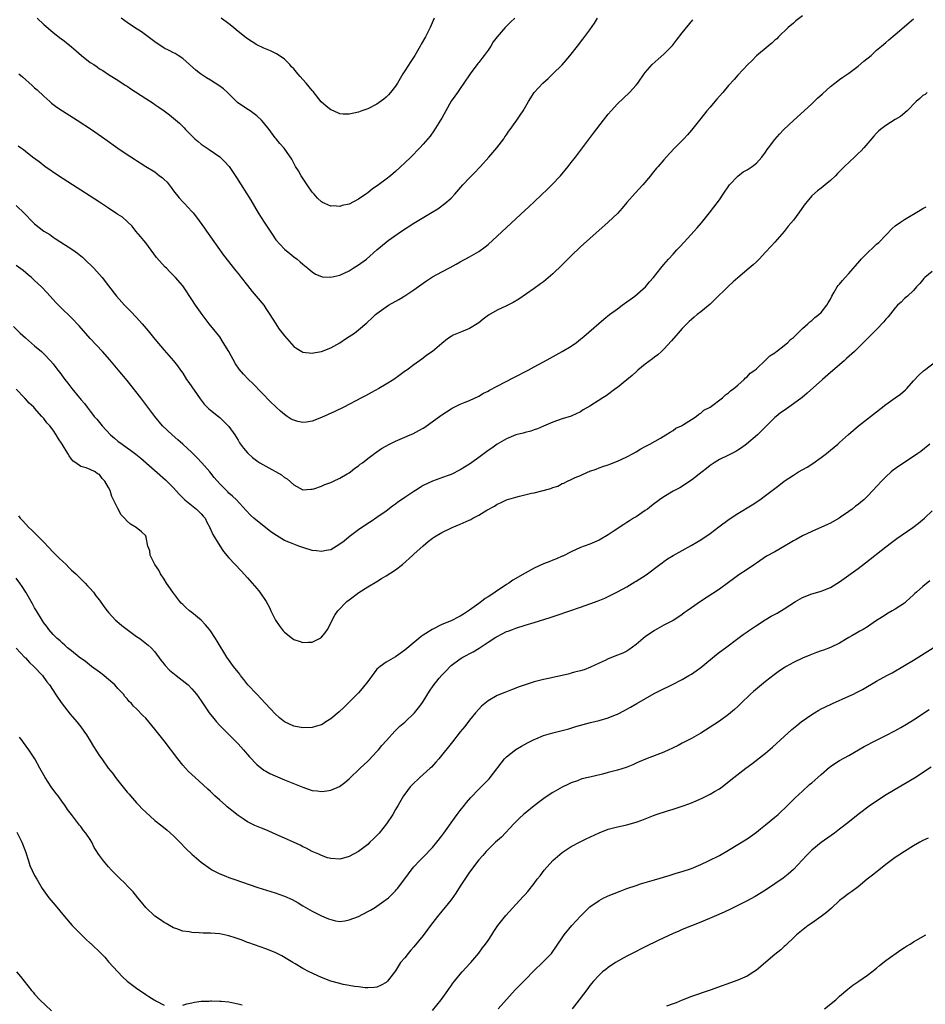
# Model space of a CAD drawing. Units: inches. Extents: x 2637000 to 2640000, y 1512000 to 1515000.
# Drawn here: x 2638990 to 2639186, y 1512350 to 1512563 of the extents above; entities that cross this region are included whole.
import ezdxf

# ---------------------------------------------------------------- set-up
doc = ezdxf.new("R2010")
doc.units = ezdxf.units.IN
doc.header["$MEASUREMENT"] = 0
doc.layers.add('LD26371512_10ft', color=81, linetype='Continuous')

msp = doc.modelspace()

# ---------------------------------------------------------------- linework, layer by layer
at = {"layer": 'LD26371512_10ft'}
for points, elevation in [([(2639159, 1512563.51), (2639157.56, 1512562.44), (2639157, 1512561.98), (2639155.91, 1512561), (2639153.81, 1512559), (2639153.4, 1512558.6), (2639153, 1512558.25), (2639152.35, 1512557.65), (2639151.52, 1512557), (2639149, 1512554.88), (2639148.1, 1512553.9), (2639147.17, 1512553), (2639145, 1512550.73), (2639144.2, 1512549.8), (2639143, 1512548.49), (2639141.74, 1512547), (2639141, 1512546.2), (2639140.44, 1512545.56), (2639140, 1512545), (2639139, 1512543.83), (2639138.31, 1512543), (2639137, 1512541.35), (2639136.7, 1512541), (2639135, 1512538.84), (2639134.15, 1512537.85), (2639133.35, 1512537), (2639133, 1512536.6), (2639131.38, 1512535), (2639130.22, 1512533.78), (2639129, 1512532.43), (2639127.79, 1512531), (2639127.4, 1512530.6), (2639126.5, 1512529.5), (2639126.14, 1512529), (2639124.44, 1512527), (2639122.78, 1512525.22), (2639121, 1512523.19), (2639120, 1512522), (2639119, 1512520.87), (2639117, 1512518.94), (2639113, 1512515.43), (2639111, 1512513.62), (2639109, 1512511.7), (2639107, 1512509.72), (2639105, 1512507.8), (2639103.51, 1512506.49), (2639103, 1512506.11), (2639102.38, 1512505.62), (2639101, 1512504.63), (2639097.64, 1512502.36), (2639096.41, 1512501.59), (2639095, 1512500.86), (2639093, 1512499.93), (2639091.12, 1512498.88), (2639089.96, 1512498.04), (2639089, 1512497.24), (2639088.68, 1512497), (2639087, 1512495.97), (2639085.28, 1512495.28), (2639083.48, 1512494.52), (2639083, 1512494.25), (2639082.23, 1512493.77), (2639081, 1512492.76), (2639079, 1512491.05), (2639077.79, 1512490.21), (2639077, 1512489.56), (2639076.66, 1512489.34), (2639075, 1512488.15), (2639073.45, 1512487), (2639073.17, 1512486.83), (2639072, 1512486), (2639070.66, 1512485), (2639069, 1512483.96), (2639067.38, 1512483), (2639065.81, 1512482.19), (2639064.52, 1512481.48), (2639063.67, 1512481), (2639059.86, 1512479), (2639057.92, 1512478.08), (2639055, 1512476.74), (2639053, 1512475.99), (2639051.78, 1512475.78), (2639051, 1512475.71), (2639049.89, 1512475.89), (2639049, 1512476.17), (2639048.44, 1512476.44), (2639047.62, 1512477), (2639047, 1512477.42), (2639046.14, 1512478.14), (2639045.24, 1512479), (2639045, 1512479.21), (2639044.09, 1512480.09), (2639040.13, 1512484.13), (2639039.2, 1512485), (2639038.12, 1512486.12), (2639037.19, 1512487.19), (2639036.39, 1512488.39), (2639034.99, 1512491), (2639033.78, 1512493), (2639033, 1512494.16), (2639031.77, 1512495.77), (2639030.76, 1512497), (2639029.19, 1512499), (2639027.79, 1512501), (2639027, 1512502.26), (2639025.17, 1512505), (2639025, 1512505.22), (2639023.44, 1512507), (2639023, 1512507.47), (2639022.22, 1512508.22), (2639021.48, 1512509), (2639021.23, 1512509.23), (2639019.35, 1512511.35), (2639017, 1512514.47), (2639016.57, 1512515), (2639015.9, 1512515.9), (2639014.9, 1512517), (2639014.08, 1512518.08), (2639012.01, 1512520.01), (2639011, 1512520.64), (2639010.8, 1512520.8), (2639009, 1512521.96), (2639007.44, 1512523), (2639007, 1512523.27), (2638998.14, 1512529), (2638995.23, 1512531), (2638994, 1512532), (2638992.57, 1512533), (2638991, 1512534.21), (2638990.57, 1512534.57), (2638989.93, 1512535), (2638989.41, 1512535.41)], 9410), ([(2638989, 1512522.55), (2638990.82, 1512520.82), (2638992.58, 1512519), (2638993, 1512518.61), (2638995, 1512517.05), (2638996.27, 1512516.27), (2638997, 1512515.75), (2638997.47, 1512515.47), (2639001.26, 1512513), (2639002.28, 1512512.28), (2639003.37, 1512511.37), (2639003.76, 1512511), (2639005.77, 1512509), (2639007, 1512507.67), (2639007.6, 1512507), (2639009, 1512505.24), (2639010.66, 1512503), (2639012.42, 1512501), (2639013.71, 1512499.71), (2639015, 1512498.37), (2639016.24, 1512497), (2639017.51, 1512495.51), (2639019, 1512493.69), (2639021, 1512491.32), (2639023, 1512489.03), (2639023.9, 1512487.9), (2639024.51, 1512487), (2639025, 1512486.33), (2639025.84, 1512485), (2639026.31, 1512484.31), (2639028.78, 1512480.78), (2639029, 1512480.48), (2639029.67, 1512479.67), (2639030.65, 1512478.65), (2639031, 1512478.32), (2639032.71, 1512477), (2639033, 1512476.76), (2639033.92, 1512475.92), (2639034.86, 1512475), (2639035, 1512474.83), (2639036.24, 1512473), (2639037, 1512471.84), (2639037.31, 1512471.31), (2639038.15, 1512470.15), (2639039, 1512469.16), (2639039.15, 1512469), (2639040.12, 1512468.12), (2639041.26, 1512467.26), (2639041.67, 1512467), (2639043, 1512466.24), (2639046.39, 1512464.39), (2639047, 1512463.84), (2639047.55, 1512463.55), (2639049, 1512462.23), (2639051, 1512461.17), (2639052.73, 1512461.27), (2639053, 1512461.25), (2639053.34, 1512461.34), (2639055, 1512461.93), (2639055.71, 1512462.29), (2639057, 1512462.73), (2639057.62, 1512463), (2639059, 1512463.68), (2639060.58, 1512464.58), (2639061, 1512464.83), (2639061.24, 1512465), (2639062.2, 1512465.8), (2639063, 1512466.35), (2639063.35, 1512466.65), (2639063.84, 1512467), (2639065, 1512467.92), (2639066.44, 1512469), (2639067.96, 1512470.04), (2639069.7, 1512471), (2639071, 1512471.66), (2639073, 1512472.53), (2639074.17, 1512473), (2639074.75, 1512473.25), (2639076.07, 1512473.93), (2639077, 1512474.49), (2639077.31, 1512474.69), (2639080.81, 1512477.19), (2639081, 1512477.34), (2639082.03, 1512477.96), (2639083, 1512478.64), (2639083.24, 1512478.77), (2639085, 1512479.64), (2639086.07, 1512480.07), (2639087, 1512480.47), (2639089, 1512481.39), (2639090.01, 1512481.99), (2639091, 1512482.48), (2639091.33, 1512482.67), (2639093, 1512483.57), (2639096.56, 1512485.44), (2639099.67, 1512487), (2639101, 1512487.7), (2639103, 1512488.79), (2639104.41, 1512489.59), (2639107.02, 1512491), (2639109, 1512492.21), (2639110.12, 1512493), (2639111, 1512493.68), (2639111.72, 1512494.28), (2639114.93, 1512497.07), (2639116.01, 1512497.99), (2639117.28, 1512499), (2639119, 1512500.27), (2639120.02, 1512501), (2639122.76, 1512503), (2639125.02, 1512505), (2639125.93, 1512506.07), (2639126.79, 1512507), (2639128.34, 1512509), (2639129, 1512509.82), (2639129.99, 1512511), (2639131, 1512512.06), (2639131.84, 1512513), (2639132.42, 1512513.58), (2639133.39, 1512514.61), (2639135.57, 1512517), (2639136.24, 1512517.76), (2639137.15, 1512518.85), (2639138.86, 1512521), (2639139.83, 1512522.17), (2639141, 1512523.81), (2639141.82, 1512525), (2639143.23, 1512527), (2639145, 1512528.89), (2639146.18, 1512529.82), (2639147, 1512530.27), (2639148.1, 1512531), (2639149, 1512531.73), (2639150.18, 1512533), (2639151, 1512534.12), (2639151.35, 1512534.65), (2639151.63, 1512535), (2639153, 1512536.83), (2639154.02, 1512537.98), (2639154.97, 1512539), (2639157, 1512540.96), (2639159.32, 1512543), (2639161, 1512544.56), (2639162.24, 1512545.76), (2639163.28, 1512546.72), (2639165, 1512548.26), (2639165.95, 1512549), (2639167, 1512549.78), (2639167.72, 1512550.28), (2639169, 1512551.12), (2639171, 1512552.64), (2639172.26, 1512553.74), (2639173.8, 1512555), (2639175, 1512556.1), (2639176.07, 1512557), (2639177, 1512557.81), (2639177.66, 1512558.34), (2639179, 1512559.48), (2639183, 1512562.92)], 9420), ([(2638989.58, 1512551), (2638990.38, 1512550.38), (2638992.5, 1512548.5), (2638993, 1512548.01), (2638993.55, 1512547.55), (2638995, 1512546.16), (2638996.29, 1512545), (2638996.68, 1512544.68), (2638997.82, 1512543.82), (2638999, 1512543), (2639002.22, 1512541), (2639005.3, 1512539), (2639008.2, 1512537), (2639011, 1512534.98), (2639013, 1512533.59), (2639014.6, 1512532.6), (2639015, 1512532.3), (2639015.81, 1512531.81), (2639017.02, 1512531), (2639019, 1512529.85), (2639020.01, 1512529), (2639020.6, 1512528.6), (2639021, 1512528.2), (2639021.62, 1512527.62), (2639022.06, 1512527), (2639022.49, 1512526.49), (2639023, 1512525.76), (2639024.26, 1512524.25), (2639025, 1512523.39), (2639025.4, 1512523), (2639027, 1512521.27), (2639027.24, 1512521), (2639028.02, 1512520.02), (2639029.7, 1512517.7), (2639030.17, 1512517), (2639033.84, 1512511.84), (2639036.47, 1512508.47), (2639037, 1512507.84), (2639037.64, 1512507), (2639039, 1512505.3), (2639040.02, 1512504.02), (2639040.91, 1512503), (2639042.52, 1512501), (2639043, 1512500.34), (2639043.87, 1512499), (2639045, 1512497.19), (2639045.88, 1512495.88), (2639047, 1512494.39), (2639049, 1512492.11), (2639049.65, 1512491.65), (2639050.76, 1512491), (2639051, 1512490.88), (2639053, 1512490.69), (2639053.25, 1512490.75), (2639055, 1512491.05), (2639057, 1512491.82), (2639059, 1512492.88), (2639060.23, 1512493.77), (2639061, 1512494.23), (2639062.11, 1512495), (2639063, 1512495.68), (2639064.79, 1512497.21), (2639065, 1512497.41), (2639065.84, 1512498.16), (2639066.67, 1512499), (2639067, 1512499.27), (2639069, 1512500.67), (2639069.52, 1512501), (2639071.74, 1512502.26), (2639073, 1512503.02), (2639075, 1512504.33), (2639077, 1512505.8), (2639077.7, 1512506.3), (2639079, 1512507.13), (2639081, 1512508.21), (2639082.84, 1512509.16), (2639084.12, 1512509.88), (2639085, 1512510.42), (2639087, 1512511.5), (2639089, 1512512.65), (2639090.36, 1512513.64), (2639091, 1512514.16), (2639093, 1512515.95), (2639099, 1512521.55), (2639099.76, 1512522.24), (2639103.88, 1512526.13), (2639104.77, 1512527), (2639106.66, 1512529), (2639108.32, 1512531), (2639109, 1512531.89), (2639109.89, 1512533), (2639111.23, 1512534.77), (2639113.78, 1512538.22), (2639115.99, 1512541), (2639117, 1512542.31), (2639117.59, 1512543), (2639119, 1512544.56), (2639121.6, 1512547), (2639123, 1512548.56), (2639123.35, 1512549), (2639124.78, 1512551), (2639125, 1512551.27), (2639126.47, 1512553), (2639127.79, 1512554.21), (2639129, 1512555.26), (2639130.86, 1512557.14), (2639131.75, 1512558.25), (2639133, 1512559.88), (2639135.29, 1512562.71)], 9400), ([(2638993.52, 1512563), (2638995, 1512561.64), (2638996.41, 1512560.41), (2638997, 1512559.96), (2638998.66, 1512558.66), (2638999, 1512558.42), (2639001, 1512556.84), (2639002, 1512556), (2639003.13, 1512555), (2639005, 1512553.49), (2639005.76, 1512553), (2639006.5, 1512552.5), (2639007, 1512552.1), (2639007.73, 1512551.73), (2639009, 1512550.89), (2639011, 1512549.65), (2639012.58, 1512548.58), (2639013, 1512548.33), (2639013.77, 1512547.77), (2639017, 1512545.71), (2639018.64, 1512544.64), (2639019, 1512544.42), (2639019.82, 1512543.82), (2639021, 1512542.99), (2639022.13, 1512542.13), (2639023, 1512541.45), (2639024.33, 1512540.33), (2639025.33, 1512539.33), (2639025.63, 1512539), (2639027, 1512537.58), (2639027.62, 1512537), (2639028.36, 1512536.36), (2639029, 1512535.84), (2639030.69, 1512534.69), (2639033, 1512533.09), (2639033.1, 1512533), (2639034.07, 1512532.07), (2639035.02, 1512531), (2639036.63, 1512528.63), (2639039.7, 1512523.7), (2639041.35, 1512521), (2639042.6, 1512519), (2639044.34, 1512516.34), (2639045.16, 1512515.16), (2639047, 1512513.12), (2639048.19, 1512512.19), (2639049, 1512511.51), (2639049.72, 1512511), (2639050.42, 1512510.42), (2639051, 1512509.88), (2639052.08, 1512509), (2639052.57, 1512508.57), (2639053, 1512508.24), (2639053.74, 1512507.74), (2639055, 1512507.22), (2639055.18, 1512507.18), (2639057, 1512507.05), (2639057.06, 1512507.06), (2639059, 1512507.52), (2639061, 1512508.47), (2639061.86, 1512509), (2639063, 1512509.74), (2639064.71, 1512511), (2639067, 1512513.01), (2639069, 1512514.68), (2639069.41, 1512515), (2639072.28, 1512517), (2639075, 1512518.74), (2639078.9, 1512521.1), (2639080.12, 1512521.88), (2639081.68, 1512523), (2639083, 1512524.16), (2639083.86, 1512525), (2639085.59, 1512527), (2639087, 1512528.55), (2639087.43, 1512529), (2639088.22, 1512529.78), (2639089, 1512530.62), (2639089.37, 1512531), (2639091.2, 1512533), (2639092.9, 1512535), (2639094.39, 1512537), (2639094.63, 1512537.37), (2639095, 1512537.85), (2639095.46, 1512538.54), (2639095.81, 1512539), (2639097.25, 1512541), (2639097.95, 1512542.05), (2639098.6, 1512543), (2639099.74, 1512545), (2639100.94, 1512547), (2639102.85, 1512549), (2639104.01, 1512549.99), (2639105.01, 1512551), (2639107, 1512552.95), (2639107.98, 1512554.02), (2639109, 1512555.28), (2639110.31, 1512557), (2639111.5, 1512558.5), (2639113, 1512560.49), (2639114.05, 1512561.95), (2639114.64, 1512563)], 9390), ([(2639096.78, 1512563), (2639095.86, 1512562.14), (2639094.71, 1512561), (2639093, 1512559.02), (2639092.11, 1512557.89), (2639091.61, 1512557), (2639091, 1512556.12), (2639090.18, 1512555), (2639089.65, 1512554.35), (2639089, 1512553.48), (2639088.78, 1512553.22), (2639087.14, 1512551), (2639085.78, 1512549), (2639085, 1512547.82), (2639084.38, 1512547), (2639083.83, 1512546.17), (2639083, 1512545.07), (2639081.87, 1512543), (2639081, 1512541.46), (2639080.76, 1512541), (2639079.31, 1512538.69), (2639078.46, 1512537.54), (2639077, 1512535.81), (2639076.25, 1512535), (2639074.29, 1512533), (2639073, 1512531.76), (2639071, 1512529.92), (2639069.93, 1512529), (2639069, 1512528.25), (2639067.34, 1512527), (2639065.94, 1512526.06), (2639065, 1512525.28), (2639064.83, 1512525.17), (2639064.61, 1512525), (2639063, 1512523.92), (2639061, 1512522.88), (2639059.47, 1512522.53), (2639059, 1512522.36), (2639057.54, 1512522.46), (2639057, 1512522.43), (2639055.73, 1512523), (2639055.24, 1512523.24), (2639055, 1512523.39), (2639054.17, 1512524.17), (2639053.4, 1512525), (2639053, 1512525.47), (2639051.92, 1512527), (2639050.77, 1512528.77), (2639050.61, 1512529), (2639050.02, 1512530.02), (2639049.39, 1512531), (2639048.57, 1512532.57), (2639046.92, 1512534.92), (2639045.97, 1512535.97), (2639045.18, 1512537), (2639045, 1512537.21), (2639043.68, 1512539), (2639042.49, 1512540.49), (2639042.07, 1512541), (2639041, 1512541.97), (2639039.6, 1512543), (2639039.24, 1512543.24), (2639037.99, 1512543.99), (2639036.85, 1512544.85), (2639035, 1512546.72), (2639034.71, 1512547), (2639033.8, 1512547.8), (2639033, 1512548.38), (2639031, 1512549.65), (2639030.14, 1512550.14), (2639028.85, 1512551), (2639027.81, 1512551.81), (2639026.47, 1512553), (2639025, 1512554.34), (2639024.02, 1512555), (2639023.39, 1512555.39), (2639023, 1512555.58), (2639022.08, 1512556.08), (2639021, 1512556.59), (2639019, 1512557.9), (2639017.24, 1512559.24), (2639016.07, 1512560.07), (2639014.62, 1512561), (2639013, 1512562.1), (2639011.73, 1512563)], 9380), ([(2639079.35, 1512563), (2639078.51, 1512561), (2639077.47, 1512559), (2639076.58, 1512557.42), (2639076.35, 1512557), (2639075.18, 1512555), (2639074.3, 1512553.7), (2639073, 1512551.65), (2639072.6, 1512551), (2639072.01, 1512549.99), (2639071.41, 1512549), (2639071, 1512548.38), (2639069.93, 1512547), (2639069.51, 1512546.5), (2639069, 1512545.98), (2639068.47, 1512545.53), (2639067, 1512544.48), (2639065, 1512543.46), (2639063.69, 1512543), (2639063, 1512542.72), (2639061, 1512542.28), (2639059.67, 1512542.33), (2639059, 1512542.39), (2639057.63, 1512543), (2639057, 1512543.25), (2639056.04, 1512544.04), (2639054.96, 1512544.96), (2639053.19, 1512547.19), (2639053, 1512547.39), (2639051.69, 1512549), (2639051, 1512549.82), (2639050.41, 1512550.41), (2639049.87, 1512551), (2639049, 1512552.08), (2639048.54, 1512552.54), (2639048.14, 1512553), (2639047, 1512554.15), (2639045.83, 1512555), (2639045.31, 1512555.31), (2639043.95, 1512555.95), (2639042.55, 1512556.55), (2639041, 1512557.31), (2639039, 1512558.56), (2639038.44, 1512559), (2639037.65, 1512559.65), (2639037, 1512560.14), (2639036.54, 1512560.54), (2639035.96, 1512561), (2639035, 1512561.8), (2639033.35, 1512563)], 9370), ([(2639185.92, 1512547), (2639185.46, 1512546.54), (2639185, 1512546.35), (2639184.35, 1512545.65), (2639183.54, 1512545), (2639181.58, 1512543), (2639180.18, 1512541.82), (2639179, 1512541.15), (2639177, 1512539.87), (2639175.82, 1512539), (2639175.41, 1512538.59), (2639175, 1512538.19), (2639174.43, 1512537.57), (2639172.26, 1512535), (2639171.65, 1512534.35), (2639171, 1512533.77), (2639170.6, 1512533.4), (2639170.22, 1512533), (2639168.09, 1512531), (2639167, 1512529.89), (2639166.53, 1512529.47), (2639166.08, 1512529), (2639165, 1512527.97), (2639163.87, 1512527), (2639163, 1512526.33), (2639162.24, 1512525.76), (2639161, 1512524.63), (2639159.64, 1512523), (2639159.36, 1512522.64), (2639158.21, 1512521), (2639157, 1512519.37), (2639155.9, 1512518.1), (2639155, 1512516.96), (2639153, 1512514.65), (2639152.2, 1512513.8), (2639151, 1512512.47), (2639149.58, 1512511), (2639149, 1512510.42), (2639148.28, 1512509.72), (2639147.47, 1512509), (2639145, 1512506.97), (2639143.96, 1512506.04), (2639143, 1512505.13), (2639139.9, 1512502.1), (2639139, 1512501.28), (2639137, 1512499.58), (2639136.22, 1512499), (2639135.55, 1512498.45), (2639135, 1512497.91), (2639134.51, 1512497.49), (2639134, 1512497), (2639133, 1512495.96), (2639132.12, 1512495), (2639131.6, 1512494.4), (2639130.69, 1512493.31), (2639129, 1512491.51), (2639128.47, 1512491), (2639127.68, 1512490.32), (2639127, 1512489.82), (2639126.55, 1512489.45), (2639125, 1512488.32), (2639123.41, 1512487), (2639123, 1512486.64), (2639122.15, 1512485.85), (2639121, 1512484.87), (2639119, 1512483.25), (2639118.66, 1512483), (2639116.52, 1512481.48), (2639115.82, 1512481), (2639113, 1512479.18), (2639111.57, 1512478.43), (2639111, 1512478), (2639109.1, 1512477.1), (2639108.96, 1512477.04), (2639107, 1512476.48), (2639105, 1512475.79), (2639103, 1512474.88), (2639101.69, 1512474.31), (2639101, 1512474.07), (2639100.22, 1512473.78), (2639099, 1512473.55), (2639098.61, 1512473.39), (2639097, 1512473), (2639095, 1512472.15), (2639093, 1512471), (2639091.83, 1512470.17), (2639091, 1512469.62), (2639089, 1512468.15), (2639087, 1512466.71), (2639085.94, 1512466.06), (2639085, 1512465.44), (2639083, 1512464.48), (2639082.15, 1512464.15), (2639078.99, 1512463), (2639077, 1512462.05), (2639076.34, 1512461.66), (2639075.35, 1512461), (2639075, 1512460.8), (2639073, 1512459.5), (2639072.31, 1512459), (2639071.52, 1512458.48), (2639071, 1512458.07), (2639070.38, 1512457.62), (2639069, 1512456.53), (2639067, 1512455.13), (2639065.71, 1512454.29), (2639065, 1512453.86), (2639063, 1512452.51), (2639061, 1512450.96), (2639059.93, 1512450.07), (2639058.77, 1512449.23), (2639057, 1512448.21), (2639056.05, 1512448.05), (2639055, 1512447.79), (2639053.96, 1512447.96), (2639053, 1512448.05), (2639051, 1512448.67), (2639050.11, 1512449), (2639049, 1512449.37), (2639048.33, 1512449.67), (2639047, 1512450.21), (2639045.25, 1512451.25), (2639044.08, 1512452.08), (2639040.39, 1512455), (2639039.66, 1512455.66), (2639038.7, 1512456.7), (2639036.65, 1512459), (2639035.8, 1512459.8), (2639035, 1512460.45), (2639034.74, 1512460.74), (2639034.45, 1512461), (2639033, 1512462.42), (2639031.81, 1512463.81), (2639030.84, 1512465), (2639029.12, 1512467), (2639028.09, 1512468.09), (2639027, 1512469.19), (2639025, 1512471.02), (2639023.96, 1512471.96), (2639022.7, 1512473), (2639020.65, 1512475), (2639018.99, 1512477), (2639015.93, 1512481), (2639013, 1512484.73), (2639011.09, 1512487.09), (2639009.26, 1512489.26), (2639007.68, 1512491), (2639005, 1512493.82), (2639002.6, 1512496.6), (2639001, 1512498.32), (2638998.6, 1512500.6), (2638997.61, 1512501.61), (2638995.7, 1512503.7), (2638994.46, 1512505), (2638993, 1512506.39), (2638992.32, 1512507), (2638991.61, 1512507.61), (2638990.5, 1512508.5), (2638989, 1512509.62)], 9430), ([(2638988.4, 1512496.4), (2638989.88, 1512495), (2638990.48, 1512494.48), (2638991, 1512493.98), (2638993, 1512492.23), (2638994.45, 1512491), (2638995, 1512490.5), (2638996.44, 1512489), (2638997, 1512488.36), (2638997.6, 1512487.6), (2638998.04, 1512487), (2638998.48, 1512486.48), (2638999.55, 1512485), (2639000.2, 1512484.2), (2639001.01, 1512483), (2639002.71, 1512481), (2639002.85, 1512480.85), (2639003, 1512480.66), (2639003.79, 1512479.79), (2639004.35, 1512479), (2639005, 1512478.12), (2639005.51, 1512477.51), (2639005.88, 1512477), (2639006.41, 1512476.41), (2639007.33, 1512475.33), (2639007.57, 1512475), (2639009.41, 1512473), (2639010.27, 1512472.27), (2639011, 1512471.68), (2639011.89, 1512471), (2639013, 1512470.22), (2639013.73, 1512469.73), (2639014.85, 1512468.85), (2639015.95, 1512467.95), (2639021.27, 1512463.27), (2639022.28, 1512462.28), (2639023, 1512461.54), (2639024.22, 1512460.22), (2639025.47, 1512459), (2639027.96, 1512457), (2639029, 1512455.99), (2639029.46, 1512455.46), (2639029.83, 1512455), (2639030.19, 1512454.19), (2639030.84, 1512453), (2639030.88, 1512452.88), (2639031, 1512452.66), (2639031.49, 1512451.49), (2639033, 1512449.06), (2639033.82, 1512447.82), (2639035, 1512446.48), (2639037.65, 1512443.65), (2639039, 1512442.11), (2639040.02, 1512441), (2639041, 1512439.82), (2639041.39, 1512439.39), (2639041.71, 1512439), (2639043.05, 1512437), (2639043.75, 1512435.75), (2639044.09, 1512435), (2639045, 1512433.13), (2639045.08, 1512433), (2639045.85, 1512431.85), (2639046.47, 1512431), (2639046.69, 1512430.69), (2639047, 1512430.36), (2639048.73, 1512429), (2639049, 1512428.83), (2639050.38, 1512428.38), (2639051, 1512428.15), (2639052.2, 1512428.2), (2639053, 1512428.21), (2639054.57, 1512429), (2639055, 1512429.29), (2639055.77, 1512430.23), (2639056.31, 1512431), (2639057, 1512432.33), (2639057.3, 1512433), (2639057.92, 1512434.08), (2639058.52, 1512435), (2639060.5, 1512437), (2639061, 1512437.4), (2639063.06, 1512438.94), (2639065, 1512440.18), (2639067, 1512441.37), (2639068, 1512442), (2639069, 1512442.55), (2639071, 1512443.85), (2639072.5, 1512445), (2639074.74, 1512447), (2639075, 1512447.26), (2639076.98, 1512449.02), (2639078.05, 1512449.95), (2639079, 1512450.7), (2639079.42, 1512451), (2639081, 1512451.95), (2639083.25, 1512453), (2639085, 1512453.69), (2639086.3, 1512454.3), (2639087.29, 1512454.71), (2639087.75, 1512455), (2639089, 1512455.69), (2639090.77, 1512456.77), (2639092.37, 1512457.63), (2639093, 1512458.06), (2639093.68, 1512458.32), (2639095, 1512458.96), (2639097, 1512459.58), (2639097.8, 1512459.8), (2639100.41, 1512460.41), (2639101, 1512460.52), (2639104.57, 1512461.43), (2639105, 1512461.63), (2639106.09, 1512461.91), (2639107, 1512462.48), (2639107.42, 1512462.58), (2639108.15, 1512463), (2639109, 1512463.39), (2639109.81, 1512463.81), (2639111, 1512464.26), (2639112.65, 1512465), (2639112.92, 1512465.08), (2639113, 1512465.14), (2639114.4, 1512465.6), (2639115, 1512465.87), (2639115.82, 1512466.18), (2639117, 1512466.56), (2639117.3, 1512466.7), (2639119, 1512467.31), (2639121, 1512468.29), (2639122.34, 1512469), (2639123, 1512469.37), (2639124, 1512470), (2639125, 1512470.49), (2639125.99, 1512471), (2639128.28, 1512472.28), (2639129.46, 1512473), (2639130.39, 1512473.61), (2639131, 1512473.97), (2639131.57, 1512474.43), (2639132.79, 1512475), (2639133.28, 1512475.28), (2639135, 1512476.37), (2639135.97, 1512477), (2639136.55, 1512477.46), (2639137, 1512477.68), (2639137.67, 1512478.33), (2639139, 1512478.98), (2639141.69, 1512481), (2639142.32, 1512481.68), (2639143, 1512482.07), (2639143.44, 1512482.56), (2639144.15, 1512483), (2639145, 1512483.78), (2639146.39, 1512485), (2639146.67, 1512485.33), (2639147, 1512485.52), (2639147.67, 1512486.33), (2639148.67, 1512487), (2639149, 1512487.28), (2639151, 1512489.13), (2639151.9, 1512490.1), (2639153, 1512490.74), (2639153.14, 1512490.86), (2639153.35, 1512491), (2639155, 1512492.32), (2639155.83, 1512493), (2639156.36, 1512493.64), (2639157, 1512494.06), (2639159, 1512495.97), (2639160.15, 1512497), (2639160.55, 1512497.45), (2639161, 1512497.73), (2639161.65, 1512498.35), (2639162.52, 1512499), (2639163, 1512499.48), (2639164.21, 1512501), (2639164.49, 1512501.51), (2639165, 1512502.34), (2639165.33, 1512503), (2639165.84, 1512503.84), (2639166.49, 1512505), (2639166.69, 1512505.31), (2639167, 1512505.6), (2639167.62, 1512506.38), (2639168.17, 1512507), (2639169, 1512507.85), (2639171.38, 1512510.62), (2639171.67, 1512511), (2639173, 1512512.36), (2639174.37, 1512513.63), (2639175, 1512514.18), (2639175.46, 1512514.54), (2639177, 1512516.19), (2639178.38, 1512517.62), (2639179, 1512518.16), (2639180.13, 1512519), (2639181, 1512519.57), (2639184.44, 1512521.56), (2639185, 1512521.9), (2639185.71, 1512522.29)], 9440), ([(2639187, 1512508.28), (2639185.45, 1512507), (2639185.22, 1512506.78), (2639184.31, 1512505.69), (2639183.65, 1512505), (2639183, 1512504.23), (2639181.66, 1512503), (2639181, 1512502.45), (2639180.3, 1512501.7), (2639179.52, 1512501), (2639179, 1512500.48), (2639177.46, 1512498.54), (2639177, 1512498.03), (2639176.55, 1512497.45), (2639175, 1512495.78), (2639174.21, 1512495), (2639172.63, 1512493.37), (2639170.21, 1512491), (2639168.52, 1512489.48), (2639167.98, 1512489), (2639165, 1512486.5), (2639163.27, 1512485), (2639159.98, 1512482.02), (2639158.88, 1512481.12), (2639157, 1512479.7), (2639155, 1512478.3), (2639154.25, 1512477.75), (2639153.28, 1512477), (2639153, 1512476.76), (2639151.2, 1512475), (2639149.22, 1512473), (2639146.86, 1512471), (2639145.78, 1512470.22), (2639145, 1512469.68), (2639144.58, 1512469.42), (2639143, 1512468.6), (2639141, 1512467.69), (2639139.86, 1512467), (2639139, 1512466.42), (2639138.26, 1512465.74), (2639137.26, 1512465), (2639135, 1512463.24), (2639132.44, 1512461.56), (2639131.3, 1512461), (2639131, 1512460.83), (2639129, 1512459.66), (2639128.06, 1512459), (2639127.46, 1512458.54), (2639127, 1512458.22), (2639126.34, 1512457.66), (2639125.44, 1512457), (2639125, 1512456.66), (2639123, 1512455.32), (2639122.45, 1512455), (2639121.57, 1512454.43), (2639121, 1512454.09), (2639120.37, 1512453.63), (2639118.25, 1512452.25), (2639117, 1512451.4), (2639115, 1512450.24), (2639113, 1512449.39), (2639111.78, 1512449), (2639111, 1512448.68), (2639109, 1512447.77), (2639107.16, 1512446.84), (2639107, 1512446.78), (2639105.8, 1512446.2), (2639105, 1512445.94), (2639104.35, 1512445.65), (2639103, 1512445.15), (2639101, 1512444.19), (2639099, 1512443.11), (2639096.38, 1512441.62), (2639095.49, 1512441), (2639095, 1512440.69), (2639092.55, 1512439), (2639091.59, 1512438.41), (2639091, 1512437.99), (2639090.37, 1512437.63), (2639089.58, 1512437), (2639089, 1512436.6), (2639087, 1512435.13), (2639085.7, 1512434.3), (2639085, 1512433.83), (2639084.42, 1512433.58), (2639083.34, 1512433), (2639083, 1512432.85), (2639081, 1512432.07), (2639078.91, 1512431), (2639077, 1512429.73), (2639076.55, 1512429.45), (2639076.05, 1512429), (2639073, 1512426.51), (2639071, 1512425.05), (2639069, 1512423.91), (2639067.7, 1512423), (2639067.31, 1512422.69), (2639067, 1512422.38), (2639066.36, 1512421.64), (2639065, 1512419.76), (2639063.8, 1512418.2), (2639063, 1512417.32), (2639059.87, 1512414.13), (2639058.82, 1512413.18), (2639057, 1512411.65), (2639055.96, 1512411), (2639055.38, 1512410.62), (2639055, 1512410.41), (2639053.94, 1512410.06), (2639053, 1512409.79), (2639051, 1512409.72), (2639049, 1512410.1), (2639047, 1512411.03), (2639045.91, 1512411.91), (2639045, 1512412.75), (2639042.93, 1512415), (2639041.99, 1512415.99), (2639041, 1512416.97), (2639039.07, 1512419), (2639038.19, 1512420.19), (2639037.53, 1512421), (2639037.33, 1512421.33), (2639037, 1512421.77), (2639036.01, 1512423), (2639034.55, 1512425), (2639032.43, 1512428.43), (2639032.12, 1512429), (2639031, 1512430.69), (2639030.77, 1512431), (2639029.96, 1512431.96), (2639029, 1512432.99), (2639027, 1512434.65), (2639026.5, 1512435), (2639025.69, 1512435.69), (2639025, 1512436.4), (2639024.69, 1512436.68), (2639024.38, 1512437), (2639022.86, 1512439), (2639021.53, 1512441), (2639021, 1512441.86), (2639020.24, 1512443), (2639019.82, 1512443.82), (2639019, 1512445), (2639018, 1512447), (2639017.93, 1512447.93), (2639017.44, 1512449), (2639017.14, 1512450.86), (2639017.13, 1512451), (2639017.07, 1512451.07), (2639017, 1512451.17), (2639016.08, 1512452.08), (2639014.96, 1512453), (2639013.71, 1512453.71), (2639013, 1512454.34), (2639012.46, 1512455), (2639011.73, 1512455.73), (2639011, 1512457.12), (2639009.7, 1512459.7), (2639009.3, 1512461), (2639009, 1512461.67), (2639008.2, 1512463), (2639007.58, 1512463.58), (2639007, 1512464.43), (2639006.61, 1512464.61), (2639006.09, 1512465), (2639005, 1512465.51), (2639004.11, 1512465.89), (2639003, 1512466.17), (2639001.92, 1512467), (2639001.33, 1512467.33), (2639001, 1512467.75), (2639000.47, 1512468.47), (2639000.18, 1512469), (2638998.93, 1512471), (2638998.14, 1512472.14), (2638997.69, 1512473), (2638997, 1512474), (2638996.25, 1512475), (2638995.64, 1512475.64), (2638995, 1512476.53), (2638994.76, 1512476.76), (2638994.59, 1512477), (2638993, 1512478.8), (2638992.81, 1512479), (2638991.84, 1512479.84), (2638991, 1512480.8), (2638990.89, 1512480.89), (2638990.82, 1512481), (2638989, 1512482.9)], 9450), ([(2638989.51, 1512455.51), (2638989.87, 1512455), (2638990.46, 1512454.46), (2638991, 1512453.82), (2638991.76, 1512453), (2638992.41, 1512452.41), (2638993.43, 1512451.43), (2638995, 1512449.85), (2638997, 1512447.71), (2638998.34, 1512446.34), (2638999, 1512445.7), (2638999.78, 1512445), (2639000.38, 1512444.38), (2639001, 1512443.8), (2639001.9, 1512443), (2639003.91, 1512441), (2639004.42, 1512440.42), (2639005, 1512439.84), (2639005.69, 1512439), (2639006.24, 1512438.24), (2639007, 1512437.31), (2639007.94, 1512435.94), (2639008.69, 1512435), (2639009, 1512434.63), (2639010.49, 1512433), (2639010.75, 1512432.75), (2639011.83, 1512431.83), (2639015, 1512429.48), (2639015.71, 1512429), (2639016.44, 1512428.44), (2639017.56, 1512427.56), (2639018.19, 1512427), (2639019, 1512426.17), (2639020.31, 1512424.31), (2639021, 1512423.47), (2639021.19, 1512423.19), (2639022.15, 1512422.15), (2639023.6, 1512421), (2639025.53, 1512419.53), (2639026.16, 1512419), (2639027, 1512418.15), (2639027.99, 1512417), (2639029, 1512415.57), (2639030.73, 1512413), (2639031.72, 1512411.72), (2639032.31, 1512411), (2639033, 1512410.25), (2639034.62, 1512408.62), (2639035, 1512408.29), (2639035.65, 1512407.65), (2639037, 1512406.29), (2639038.14, 1512405), (2639038.51, 1512404.51), (2639039, 1512403.98), (2639039.44, 1512403.44), (2639041, 1512401.83), (2639042.57, 1512400.57), (2639043, 1512400.35), (2639043.86, 1512399.86), (2639045, 1512399.35), (2639047, 1512398.48), (2639051, 1512396.9), (2639053, 1512396.22), (2639054.1, 1512396.1), (2639055, 1512395.96), (2639056.15, 1512396.15), (2639057, 1512396.24), (2639058.93, 1512397.07), (2639060.07, 1512397.93), (2639061, 1512398.71), (2639063.36, 1512401), (2639065, 1512402.53), (2639065.23, 1512402.77), (2639067, 1512404.59), (2639067.36, 1512405), (2639068.08, 1512405.92), (2639069.03, 1512407), (2639070.83, 1512409), (2639071.92, 1512410.08), (2639073, 1512410.98), (2639075.1, 1512413), (2639075.96, 1512414.04), (2639076.7, 1512415), (2639077, 1512415.43), (2639078.38, 1512417.62), (2639079.17, 1512418.83), (2639080.42, 1512420.42), (2639081, 1512421.13), (2639081.94, 1512422.06), (2639082.8, 1512423), (2639083, 1512423.18), (2639085, 1512424.64), (2639085.55, 1512425), (2639087.82, 1512426.18), (2639089.07, 1512426.93), (2639091, 1512428.2), (2639092.72, 1512429.28), (2639093, 1512429.49), (2639094.04, 1512430.04), (2639095, 1512430.51), (2639095.36, 1512430.64), (2639096.26, 1512431), (2639097, 1512431.28), (2639099, 1512431.89), (2639101, 1512432.47), (2639104.44, 1512433.56), (2639105.94, 1512434.06), (2639111, 1512435.8), (2639113, 1512436.5), (2639114.82, 1512437.18), (2639116.24, 1512437.76), (2639119, 1512439.13), (2639121, 1512440.22), (2639122.74, 1512441.26), (2639123, 1512441.39), (2639125.21, 1512442.79), (2639128.14, 1512445), (2639128.62, 1512445.38), (2639129, 1512445.66), (2639129.8, 1512446.2), (2639131, 1512446.96), (2639134.92, 1512449.09), (2639136.14, 1512449.86), (2639137, 1512450.35), (2639139, 1512451.72), (2639140.86, 1512453.14), (2639143.16, 1512454.84), (2639145, 1512456.02), (2639148.09, 1512457.91), (2639149.74, 1512459), (2639151, 1512459.89), (2639153.89, 1512462.11), (2639155.02, 1512463), (2639157, 1512464.34), (2639158.13, 1512465), (2639159.97, 1512466.03), (2639161.19, 1512466.81), (2639163, 1512468.14), (2639164.14, 1512469), (2639165, 1512469.73), (2639166.58, 1512471), (2639167, 1512471.38), (2639168.94, 1512473.06), (2639171.11, 1512475), (2639173, 1512476.45), (2639173.69, 1512477), (2639175, 1512477.97), (2639177, 1512479.55), (2639179.04, 1512481), (2639180.17, 1512481.83), (2639181.27, 1512482.73), (2639181.54, 1512483), (2639183, 1512484.68), (2639184.12, 1512485.88), (2639185.15, 1512486.85), (2639185.32, 1512487), (2639189, 1512489.77)], 9460), ([(2639186.53, 1512471), (2639184.55, 1512469.45), (2639183.93, 1512469), (2639183, 1512468.37), (2639179.77, 1512466.23), (2639178.61, 1512465.39), (2639178.14, 1512465), (2639177, 1512463.97), (2639176.03, 1512463), (2639174.2, 1512461), (2639173, 1512459.76), (2639172.21, 1512459), (2639171.55, 1512458.45), (2639171, 1512457.98), (2639170.42, 1512457.58), (2639169.73, 1512457), (2639169, 1512456.45), (2639167.22, 1512455.22), (2639166.89, 1512455), (2639165, 1512453.96), (2639164.37, 1512453.63), (2639161, 1512452.13), (2639159, 1512451.2), (2639157.6, 1512450.4), (2639157, 1512450.12), (2639156.31, 1512449.69), (2639155.11, 1512449), (2639153, 1512447.73), (2639151.22, 1512446.78), (2639149, 1512445.32), (2639148.82, 1512445.18), (2639148.57, 1512445), (2639147, 1512443.96), (2639145.24, 1512442.76), (2639144.08, 1512441.92), (2639143, 1512441.1), (2639141, 1512439.71), (2639136.94, 1512437), (2639135, 1512435.67), (2639134.02, 1512435), (2639133.43, 1512434.57), (2639133, 1512434.23), (2639132.27, 1512433.73), (2639131, 1512432.92), (2639129, 1512431.88), (2639127, 1512430.78), (2639125, 1512429.37), (2639124.52, 1512429), (2639123, 1512427.71), (2639121.43, 1512426.57), (2639121, 1512426.3), (2639120.13, 1512425.87), (2639119, 1512425.4), (2639117, 1512424.65), (2639116.3, 1512424.3), (2639115, 1512423.7), (2639113.18, 1512422.82), (2639111.76, 1512422.24), (2639111, 1512422.04), (2639109.72, 1512421.72), (2639109, 1512421.5), (2639108.6, 1512421.4), (2639107, 1512421.02), (2639105, 1512420.6), (2639104.47, 1512420.47), (2639103, 1512420.17), (2639101.85, 1512419.85), (2639101, 1512419.64), (2639097.52, 1512418.48), (2639097, 1512418.28), (2639096.05, 1512417.95), (2639094.61, 1512417.39), (2639093, 1512416.72), (2639091, 1512415.56), (2639090.3, 1512415), (2639089.62, 1512414.38), (2639089, 1512413.78), (2639088.32, 1512413), (2639087, 1512411.36), (2639085.99, 1512410.01), (2639085, 1512408.83), (2639083.29, 1512406.71), (2639080.34, 1512403), (2639079.71, 1512402.29), (2639078.75, 1512401.25), (2639078.49, 1512401), (2639077, 1512399.62), (2639076.26, 1512399), (2639074.62, 1512397.39), (2639074.18, 1512397), (2639073, 1512395.41), (2639072.72, 1512395), (2639071.59, 1512393), (2639071, 1512392.06), (2639070.39, 1512391), (2639069.09, 1512389), (2639067.49, 1512387), (2639067, 1512386.47), (2639066.24, 1512385.76), (2639065.49, 1512385), (2639065, 1512384.54), (2639063, 1512382.98), (2639061, 1512381.93), (2639060.26, 1512381.74), (2639059, 1512381.37), (2639057, 1512381.47), (2639056.33, 1512381.67), (2639055, 1512382.12), (2639054.42, 1512382.42), (2639053, 1512383.02), (2639051.7, 1512383.7), (2639051, 1512384.02), (2639050.36, 1512384.36), (2639048.99, 1512385), (2639047, 1512385.88), (2639044.54, 1512387), (2639043.45, 1512387.45), (2639043, 1512387.66), (2639042.03, 1512388.03), (2639040.63, 1512388.63), (2639039, 1512389.44), (2639038.04, 1512390.04), (2639037, 1512390.81), (2639034.65, 1512392.65), (2639034.27, 1512393), (2639033, 1512394.07), (2639031.98, 1512395), (2639031, 1512395.94), (2639030.45, 1512396.45), (2639029.43, 1512397.43), (2639027.67, 1512399), (2639026.28, 1512400.28), (2639025.59, 1512401), (2639025, 1512401.67), (2639023.92, 1512403), (2639021, 1512406.91), (2639019, 1512409.45), (2639017.69, 1512411), (2639017, 1512411.79), (2639016.38, 1512412.38), (2639015, 1512413.83), (2639014.38, 1512414.38), (2639013.91, 1512415), (2639013.44, 1512415.44), (2639013, 1512416.02), (2639012.53, 1512416.53), (2639012.23, 1512417), (2639011, 1512418.25), (2639010.32, 1512419), (2639008.51, 1512420.51), (2639007.97, 1512421), (2639007, 1512421.76), (2639005.32, 1512423), (2639004.02, 1512424.02), (2639002.65, 1512425), (2639001, 1512426.33), (2639000.14, 1512427), (2638999.55, 1512427.55), (2638999, 1512428), (2638998.49, 1512428.49), (2638997.89, 1512429), (2638997.45, 1512429.45), (2638997, 1512429.89), (2638996.08, 1512431), (2638995.63, 1512431.63), (2638995, 1512432.43), (2638994.62, 1512433), (2638993.38, 1512435), (2638993.25, 1512435.25), (2638993, 1512435.66), (2638992.54, 1512436.54), (2638991.09, 1512439), (2638990.27, 1512440.27), (2638989.78, 1512441), (2638989, 1512442.07)], 9470), ([(2638989, 1512426.97), (2638990.91, 1512424.91), (2638991, 1512424.83), (2638991.86, 1512423.85), (2638992.84, 1512423), (2638994.67, 1512421), (2638995.67, 1512419.67), (2638996.21, 1512419), (2638997, 1512417.78), (2638997.53, 1512417), (2638998.1, 1512416.1), (2638998.94, 1512414.94), (2639000.71, 1512412.71), (2639002.13, 1512411), (2639003, 1512409.92), (2639003.65, 1512409), (2639004.18, 1512408.18), (2639005, 1512406.9), (2639005.7, 1512405.7), (2639007, 1512403.69), (2639007.5, 1512403), (2639008.9, 1512401), (2639009.88, 1512399.88), (2639010.48, 1512399), (2639011, 1512398.38), (2639013, 1512395.86), (2639013.41, 1512395.41), (2639013.73, 1512395), (2639015, 1512393.54), (2639015.53, 1512393), (2639016.23, 1512392.23), (2639017, 1512391.51), (2639019, 1512389.74), (2639020.53, 1512388.53), (2639021.63, 1512387.63), (2639022.36, 1512387), (2639023, 1512386.4), (2639024.41, 1512385), (2639025.69, 1512383.69), (2639027, 1512382.42), (2639029, 1512380.71), (2639031, 1512379.26), (2639031.43, 1512379), (2639033, 1512378.2), (2639034.31, 1512377.69), (2639035, 1512377.39), (2639036.05, 1512377), (2639041.26, 1512375.26), (2639045, 1512374.1), (2639045.82, 1512373.82), (2639047, 1512373.38), (2639048.65, 1512372.65), (2639049.94, 1512371.94), (2639051, 1512371.26), (2639053, 1512370.14), (2639055, 1512369.14), (2639056.49, 1512368.49), (2639057, 1512368.29), (2639058.05, 1512368.05), (2639059, 1512367.92), (2639060.06, 1512368.06), (2639061, 1512368.22), (2639063, 1512368.99), (2639065, 1512370.02), (2639065.63, 1512370.37), (2639066.68, 1512371), (2639067, 1512371.21), (2639069, 1512372.62), (2639069.47, 1512373), (2639071, 1512374.53), (2639071.23, 1512374.77), (2639071.4, 1512375), (2639073, 1512377.14), (2639073.82, 1512378.18), (2639074.41, 1512379), (2639075, 1512379.69), (2639076.2, 1512381), (2639077, 1512381.79), (2639079, 1512383.89), (2639079.94, 1512385), (2639081, 1512386.36), (2639081.47, 1512387), (2639083.76, 1512390.24), (2639084.34, 1512391), (2639085, 1512391.89), (2639085.89, 1512393), (2639086.37, 1512393.63), (2639087.29, 1512394.71), (2639089, 1512396.48), (2639090.27, 1512397.73), (2639091.26, 1512398.74), (2639091.48, 1512399), (2639094.58, 1512403), (2639095, 1512403.46), (2639097, 1512405.07), (2639098.22, 1512405.78), (2639099.51, 1512406.49), (2639101, 1512407.22), (2639101.36, 1512407.36), (2639103, 1512408.05), (2639104.48, 1512408.48), (2639105, 1512408.65), (2639107, 1512409.16), (2639108.46, 1512409.54), (2639109.99, 1512409.99), (2639113.13, 1512410.87), (2639115, 1512411.31), (2639117, 1512411.89), (2639118.53, 1512412.53), (2639119, 1512412.71), (2639120.53, 1512413.47), (2639121, 1512413.76), (2639121.82, 1512414.18), (2639123.2, 1512415), (2639126.88, 1512417.12), (2639128.21, 1512417.79), (2639130.75, 1512419), (2639133, 1512420.18), (2639134.43, 1512421), (2639135, 1512421.34), (2639135.98, 1512422.02), (2639137, 1512422.77), (2639140.41, 1512425.59), (2639141, 1512426.04), (2639142.35, 1512427), (2639145, 1512428.99), (2639146.13, 1512429.87), (2639147, 1512430.48), (2639147.29, 1512430.71), (2639149, 1512431.85), (2639150.93, 1512433.07), (2639152.18, 1512433.82), (2639153.47, 1512434.53), (2639155, 1512435.42), (2639157.48, 1512437), (2639159, 1512437.87), (2639161, 1512438.64), (2639161.29, 1512438.71), (2639163, 1512439.22), (2639163.4, 1512439.4), (2639165, 1512440.04), (2639167, 1512441.3), (2639171, 1512444.14), (2639172.63, 1512445.37), (2639177, 1512448.85), (2639178.22, 1512449.78), (2639179.38, 1512450.62), (2639182.83, 1512453), (2639184.06, 1512453.94), (2639185.33, 1512455), (2639187, 1512456.59)], 9480), ([(2639186.52, 1512441.48), (2639185, 1512440.24), (2639183.6, 1512439), (2639183.27, 1512438.73), (2639183, 1512438.46), (2639181.38, 1512437), (2639181, 1512436.69), (2639179, 1512435.35), (2639178.39, 1512435), (2639177.48, 1512434.52), (2639176.26, 1512433.74), (2639174.75, 1512432.75), (2639173, 1512431.58), (2639172.08, 1512431), (2639171.4, 1512430.6), (2639171, 1512430.41), (2639169.62, 1512429.62), (2639169, 1512429.25), (2639168.62, 1512429), (2639167, 1512428.05), (2639165, 1512427.07), (2639163.48, 1512426.52), (2639163, 1512426.33), (2639162.01, 1512425.99), (2639160.57, 1512425.43), (2639159, 1512424.76), (2639157, 1512423.83), (2639155.48, 1512423), (2639155, 1512422.7), (2639153.99, 1512422.01), (2639152.83, 1512421.17), (2639151, 1512419.72), (2639148.41, 1512417.59), (2639147.73, 1512417), (2639145.65, 1512415), (2639145, 1512414.35), (2639144.3, 1512413.7), (2639143, 1512412.63), (2639141, 1512411.2), (2639139, 1512409.84), (2639137, 1512408.55), (2639135, 1512407.39), (2639133, 1512406.39), (2639132.1, 1512405.9), (2639131, 1512405.4), (2639130.74, 1512405.26), (2639130.11, 1512405), (2639129, 1512404.49), (2639125.01, 1512402.99), (2639123.64, 1512402.36), (2639123, 1512402.09), (2639122.28, 1512401.72), (2639120.84, 1512401.16), (2639119, 1512400.58), (2639117, 1512400.05), (2639115.72, 1512399.72), (2639113, 1512399.1), (2639111.31, 1512398.69), (2639110.31, 1512398.31), (2639109, 1512397.84), (2639108.42, 1512397.58), (2639107, 1512396.89), (2639105, 1512395.76), (2639103.36, 1512394.64), (2639102.21, 1512393.79), (2639101, 1512392.85), (2639099, 1512391.29), (2639098.66, 1512391), (2639097.81, 1512390.19), (2639096.6, 1512389), (2639093.89, 1512386.12), (2639092.64, 1512385), (2639091, 1512383.42), (2639090.59, 1512383), (2639089.86, 1512382.14), (2639089, 1512381.2), (2639087, 1512378.52), (2639085, 1512375.51), (2639084.02, 1512373.98), (2639083, 1512372.57), (2639081.76, 1512371), (2639081, 1512370.11), (2639080.1, 1512369), (2639078.56, 1512367), (2639077, 1512364.85), (2639075, 1512362.4), (2639074.3, 1512361.7), (2639073.72, 1512361), (2639073, 1512360.07), (2639072.1, 1512359), (2639071.66, 1512358.34), (2639071, 1512357.22), (2639069.28, 1512355), (2639069, 1512354.73), (2639067.88, 1512354.12), (2639067, 1512353.72), (2639066.38, 1512353.62), (2639065, 1512353.53), (2639064.45, 1512353.55), (2639063, 1512353.74), (2639062.16, 1512353.84), (2639061, 1512354.07), (2639059.71, 1512354.29), (2639059, 1512354.46), (2639057, 1512354.98), (2639055, 1512355.77), (2639052.32, 1512357), (2639051, 1512357.73), (2639049.29, 1512358.71), (2639048.8, 1512359), (2639047.71, 1512359.71), (2639046.45, 1512360.45), (2639045, 1512361.16), (2639043, 1512362), (2639039.28, 1512363.28), (2639039, 1512363.36), (2639037.83, 1512363.83), (2639037, 1512364.11), (2639036.36, 1512364.36), (2639035, 1512364.8), (2639033, 1512365.23), (2639031, 1512365.4), (2639029.4, 1512365.4), (2639028.53, 1512365.47), (2639027, 1512365.49), (2639026.38, 1512365.62), (2639025, 1512365.8), (2639023.73, 1512366.27), (2639023, 1512366.52), (2639022.12, 1512367), (2639021.43, 1512367.43), (2639021, 1512367.66), (2639020.23, 1512368.23), (2639019, 1512369.04), (2639017, 1512370.94), (2639016.09, 1512372.09), (2639015.31, 1512373), (2639014.27, 1512374.27), (2639013.57, 1512375), (2639013.3, 1512375.3), (2639012.32, 1512376.32), (2639011.58, 1512377), (2639011, 1512377.62), (2639009.61, 1512379), (2639009, 1512379.67), (2639007.86, 1512381), (2639007, 1512382.17), (2639006.67, 1512382.67), (2639006.48, 1512383), (2639005.89, 1512383.89), (2639005.34, 1512385), (2639005, 1512385.58), (2639004.04, 1512387), (2639003.58, 1512387.58), (2639003, 1512388.41), (2639002.73, 1512388.73), (2639000.96, 1512391), (2639000.07, 1512392.07), (2638999.52, 1512393), (2638999, 1512393.66), (2638998.06, 1512395), (2638997.6, 1512395.6), (2638996.59, 1512397), (2638995.27, 1512399), (2638994.14, 1512401), (2638993.06, 1512403), (2638991.77, 1512405), (2638990.58, 1512406.58), (2638990.31, 1512407), (2638989.73, 1512407.73)], 9490), ([(2639079, 1512348.66), (2639080.85, 1512351), (2639082.3, 1512353), (2639082.57, 1512353.43), (2639083, 1512353.98), (2639083.42, 1512354.58), (2639083.75, 1512355), (2639085, 1512356.49), (2639085.44, 1512357), (2639087.13, 1512358.87), (2639087.26, 1512359), (2639089, 1512361.06), (2639089.83, 1512362.17), (2639090.44, 1512363), (2639091, 1512363.8), (2639091.79, 1512365), (2639092.29, 1512365.71), (2639093.13, 1512367), (2639094.83, 1512369.17), (2639097, 1512371.58), (2639098.66, 1512373.34), (2639099, 1512373.72), (2639099.62, 1512374.38), (2639101, 1512376.12), (2639101.63, 1512377), (2639102.24, 1512377.77), (2639103.11, 1512379), (2639105, 1512381.06), (2639107, 1512382.79), (2639109, 1512384.12), (2639110.89, 1512385.11), (2639112.24, 1512385.76), (2639115, 1512387.07), (2639117, 1512387.86), (2639118.13, 1512388.13), (2639119, 1512388.37), (2639121, 1512388.79), (2639121.71, 1512389), (2639123, 1512389.35), (2639124.25, 1512389.75), (2639125, 1512390.08), (2639126.8, 1512390.8), (2639127.36, 1512391), (2639129.77, 1512391.77), (2639131, 1512392.13), (2639133, 1512392.78), (2639134.6, 1512393.4), (2639136.01, 1512393.99), (2639137.4, 1512394.6), (2639139, 1512395.37), (2639139.96, 1512395.96), (2639141, 1512396.57), (2639141.59, 1512397), (2639143.51, 1512398.49), (2639144.13, 1512399), (2639146.72, 1512401), (2639148.04, 1512401.96), (2639151, 1512404.26), (2639152.48, 1512405.52), (2639155, 1512407.86), (2639156.64, 1512409.36), (2639157.75, 1512410.25), (2639158.72, 1512411), (2639161, 1512412.62), (2639161.59, 1512413), (2639162.48, 1512413.52), (2639163, 1512413.81), (2639163.79, 1512414.21), (2639165.44, 1512415), (2639169, 1512416.54), (2639169.98, 1512417), (2639170.66, 1512417.34), (2639171.97, 1512418.03), (2639175, 1512419.79), (2639177.17, 1512421), (2639178.37, 1512421.63), (2639181, 1512423.16), (2639183, 1512424.35), (2639187.21, 1512427)], 9500), ([(2639093.22, 1512349), (2639096.87, 1512353.13), (2639097.87, 1512354.13), (2639099, 1512355.32), (2639101, 1512357.31), (2639102.79, 1512359), (2639104.71, 1512361), (2639104.84, 1512361.16), (2639105.66, 1512362.34), (2639107.43, 1512365), (2639109.12, 1512367), (2639111, 1512369.01), (2639111.97, 1512370.03), (2639113, 1512371.06), (2639115, 1512372.46), (2639116.05, 1512373), (2639116.69, 1512373.31), (2639117, 1512373.43), (2639119.55, 1512374.45), (2639121, 1512374.99), (2639123, 1512375.68), (2639123.99, 1512375.99), (2639127, 1512376.88), (2639130.14, 1512377.86), (2639131.69, 1512378.31), (2639133, 1512378.68), (2639135, 1512379.34), (2639137, 1512380.23), (2639138.64, 1512381), (2639141, 1512382.17), (2639143, 1512383.28), (2639145, 1512384.5), (2639147, 1512385.76), (2639147.72, 1512386.28), (2639149, 1512387.19), (2639149.88, 1512387.88), (2639151, 1512388.76), (2639153, 1512390.4), (2639153.69, 1512391), (2639155.79, 1512393), (2639156.39, 1512393.61), (2639157.4, 1512394.6), (2639159, 1512396.08), (2639160.52, 1512397.48), (2639161, 1512397.86), (2639161.61, 1512398.39), (2639162.29, 1512399), (2639163, 1512399.67), (2639164.78, 1512401.22), (2639165, 1512401.39), (2639165.96, 1512402.04), (2639167, 1512402.67), (2639169, 1512403.78), (2639172.31, 1512405.69), (2639174.8, 1512407), (2639177, 1512408.07), (2639178.93, 1512409.07), (2639180.23, 1512409.77), (2639181.49, 1512410.51), (2639183, 1512411.46), (2639186.33, 1512413.67)], 9510), ([(2639186.8, 1512401.2), (2639183.18, 1512398.82), (2639179, 1512396.37), (2639176.72, 1512395), (2639174.47, 1512393.53), (2639173.69, 1512393), (2639171, 1512391), (2639168.78, 1512389.22), (2639167, 1512387.84), (2639165.87, 1512387), (2639163, 1512384.94), (2639161, 1512383.32), (2639159.83, 1512382.17), (2639157, 1512379.1), (2639155.9, 1512378.1), (2639154.77, 1512377.23), (2639153, 1512376.02), (2639151, 1512374.68), (2639148.73, 1512373.27), (2639147, 1512372.33), (2639145, 1512371.31), (2639143.44, 1512370.56), (2639142.07, 1512369.93), (2639139.9, 1512369), (2639137, 1512367.72), (2639133, 1512366.14), (2639132.21, 1512365.79), (2639131, 1512365.31), (2639127.78, 1512363.78), (2639125, 1512362.41), (2639122.17, 1512361), (2639121, 1512360.38), (2639118.52, 1512359), (2639117, 1512357.96), (2639116.45, 1512357.55), (2639115.75, 1512357), (2639115, 1512356.33), (2639113.78, 1512355), (2639113, 1512354.09), (2639112.55, 1512353.45), (2639110.67, 1512351), (2639109.17, 1512349)], 9520), ([(2638989.18, 1512387.18), (2638990.23, 1512385), (2638991, 1512383), (2638991.68, 1512381), (2638991.98, 1512379.98), (2638993, 1512377.86), (2638993.46, 1512377), (2638994.02, 1512376.02), (2638994.66, 1512375), (2638995, 1512374.49), (2638996.08, 1512373), (2638997, 1512371.9), (2638997.42, 1512371.42), (2638999.43, 1512369), (2639001.12, 1512367), (2639003.11, 1512365), (2639004.1, 1512364.1), (2639005, 1512363.21), (2639005.12, 1512363.12), (2639007.35, 1512361), (2639008.16, 1512360.16), (2639009, 1512359.19), (2639011, 1512357), (2639011.97, 1512355.97), (2639013.02, 1512355.02), (2639015, 1512353.46), (2639015.76, 1512353), (2639016.5, 1512352.5), (2639017, 1512352.11), (2639017.68, 1512351.68), (2639018.83, 1512351), (2639019, 1512350.88), (2639019.23, 1512350.77), (2639021, 1512349.83)], 9500), ([(2639186.12, 1512385.88), (2639185, 1512385.36), (2639184.34, 1512385), (2639183, 1512384.23), (2639181, 1512383.03), (2639179.8, 1512382.2), (2639179, 1512381.69), (2639177, 1512380.2), (2639175.46, 1512379), (2639174.11, 1512377.89), (2639172.98, 1512377), (2639171, 1512375.37), (2639169.65, 1512374.35), (2639169, 1512373.91), (2639167.78, 1512373), (2639167, 1512372.39), (2639165.22, 1512370.78), (2639164.15, 1512369.85), (2639163, 1512368.94), (2639161, 1512367.51), (2639160.23, 1512367), (2639157.68, 1512365), (2639157, 1512364.33), (2639155.56, 1512363), (2639155.29, 1512362.71), (2639155, 1512362.48), (2639154.26, 1512361.74), (2639153, 1512360.75), (2639149, 1512357.37), (2639148.47, 1512357), (2639147, 1512356.1), (2639145, 1512355.22), (2639139, 1512353.06), (2639135, 1512351.66), (2639133, 1512350.92), (2639131.66, 1512350.34), (2639131, 1512350.13), (2639129.57, 1512349.57)], 9530), ([(2639163.75, 1512349), (2639166.19, 1512351), (2639167, 1512351.74), (2639168.76, 1512353.24), (2639169.87, 1512354.13), (2639171.15, 1512355), (2639173, 1512356.3), (2639173.95, 1512357), (2639175, 1512357.84), (2639175.63, 1512358.37), (2639177, 1512359.43), (2639180.21, 1512361.79), (2639181, 1512362.25), (2639181.45, 1512362.55), (2639182.22, 1512363), (2639183, 1512363.49), (2639185.63, 1512365)], 9540), ([(2638989.1, 1512357), (2638989.98, 1512355.98), (2638992.32, 1512353), (2638992.65, 1512352.65), (2638993, 1512352.22), (2638994.11, 1512351), (2638996.62, 1512348.62)], 9510), ([(2639025, 1512349.84), (2639025.89, 1512350.11), (2639027, 1512350.35), (2639027.52, 1512350.48), (2639029, 1512350.67), (2639030.7, 1512350.7), (2639031, 1512350.74), (2639031.26, 1512350.74), (2639033, 1512350.69), (2639033.35, 1512350.65), (2639035, 1512350.52), (2639035.63, 1512350.37), (2639037, 1512350.12), (2639037.87, 1512349.87)], 9500)]:
    msp.add_lwpolyline(points, dxfattribs=dict(at, elevation=elevation))

doc.saveas('drawing.dxf')
